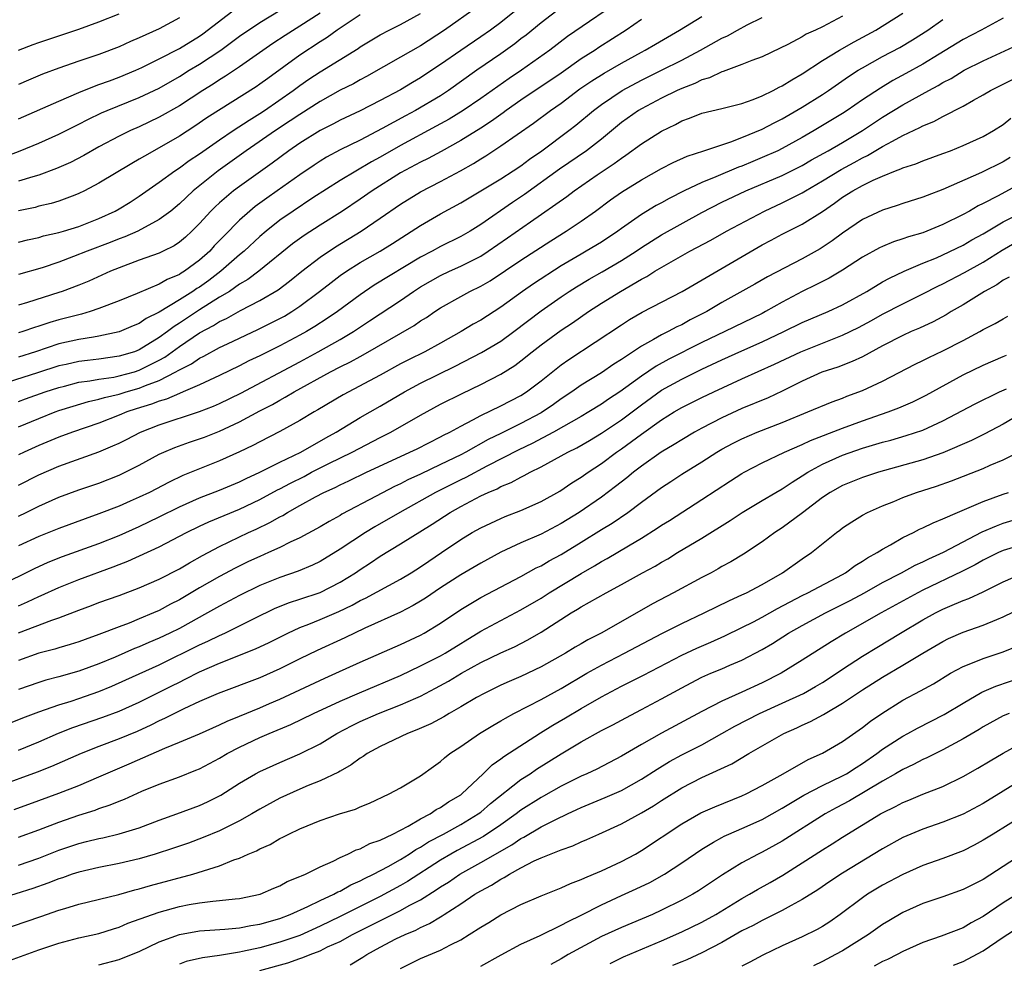
# Model space of a CAD drawing. Units: inches. Extents: x 2568000 to 2571000, y 1503000 to 1506000.
# Drawn here: x 2568433 to 2568531, y 1503674 to 1503768 of the extents above; entities that cross this region are included whole.
import ezdxf

# ---------------------------------------------------------------- set-up
doc = ezdxf.new("R2010")
doc.units = ezdxf.units.IN
doc.header["$MEASUREMENT"] = 0
doc.layers.add('LD25681503_2ft', color=101, linetype='Continuous')

msp = doc.modelspace()

# ---------------------------------------------------------------- linework, layer by layer
at = {"layer": 'LD25681503_2ft'}
for points, elevation in [([(2568493.56, 1503770.44), (2568487.643, 1503766.357), (2568485.878, 1503765), (2568483.069, 1503763), (2568481.82, 1503762.18), (2568479, 1503760.184), (2568477.264, 1503759), (2568475.858, 1503758.142), (2568474.573, 1503757.428), (2568471, 1503755.528), (2568469, 1503754.375), (2568468.11, 1503753.89), (2568465, 1503752.026), (2568462.298, 1503750.298), (2568460.313, 1503749), (2568459, 1503748.091), (2568457.626, 1503747), (2568457, 1503746.463), (2568455.442, 1503745), (2568455, 1503744.633), (2568453.14, 1503743), (2568451.917, 1503742.083), (2568451, 1503741.435), (2568450.727, 1503741.273), (2568450.338, 1503741), (2568449, 1503740.156), (2568447, 1503738.927), (2568445.701, 1503738.299), (2568445, 1503737.819), (2568444.411, 1503737.588), (2568443, 1503736.988), (2568441, 1503736.531), (2568440.462, 1503736.462), (2568439, 1503736.201), (2568437, 1503735.781), (2568434.689, 1503735), (2568433, 1503734.469)], 10898), ([(2568483.896, 1503770.104), (2568481, 1503767.757), (2568479.98, 1503767), (2568479, 1503766.322), (2568477, 1503764.984), (2568475, 1503763.579), (2568473.445, 1503762.555), (2568473, 1503762.264), (2568472.197, 1503761.804), (2568471, 1503761.072), (2568469, 1503759.983), (2568467, 1503758.965), (2568465, 1503758.036), (2568464.327, 1503757.673), (2568463, 1503757.003), (2568461, 1503755.747), (2568459.902, 1503755), (2568458.233, 1503753.767), (2568455, 1503751.45), (2568454.404, 1503751), (2568453, 1503749.806), (2568452.575, 1503749.425), (2568452.146, 1503749), (2568451, 1503747.746), (2568450.252, 1503747), (2568449.604, 1503746.396), (2568449, 1503745.884), (2568448.474, 1503745.526), (2568447.391, 1503745), (2568447, 1503744.814), (2568445, 1503744.097), (2568443, 1503743.348), (2568442.148, 1503743), (2568439.974, 1503742.026), (2568439, 1503741.633), (2568437.351, 1503741), (2568437, 1503740.88), (2568433.89, 1503739.89), (2568433, 1503739.639)], 10902), ([(2568431.604, 1503754.396), (2568433.156, 1503755), (2568435, 1503755.753), (2568437, 1503756.634), (2568439, 1503757.638), (2568439.89, 1503758.11), (2568441.246, 1503758.754), (2568441.816, 1503759), (2568445, 1503760.282), (2568447, 1503761.236), (2568449, 1503762.382), (2568449.983, 1503763), (2568451, 1503763.608), (2568453.124, 1503765), (2568455, 1503766.388), (2568457, 1503767.769), (2568459.024, 1503769)], 10912), ([(2568478.666, 1503769.333), (2568475.379, 1503767), (2568473, 1503765.44), (2568471, 1503764.319), (2568467.625, 1503762.375), (2568467, 1503762.047), (2568466.331, 1503761.669), (2568465, 1503761.012), (2568463, 1503759.906), (2568461, 1503758.62), (2568460.042, 1503757.958), (2568458.565, 1503757), (2568455.651, 1503755), (2568452.853, 1503753), (2568450.362, 1503751), (2568449, 1503749.709), (2568448.142, 1503749), (2568447, 1503748.14), (2568444.858, 1503747), (2568443.566, 1503746.434), (2568443, 1503746.234), (2568442.124, 1503745.876), (2568439.812, 1503745), (2568438.461, 1503744.461), (2568437, 1503743.922), (2568435.359, 1503743.359), (2568433, 1503742.681)], 10904), ([(2568487, 1503769.257), (2568485, 1503767.722), (2568483.507, 1503766.493), (2568483, 1503766.119), (2568482.38, 1503765.621), (2568481, 1503764.644), (2568478.599, 1503763), (2568475.804, 1503761), (2568475, 1503760.477), (2568472.509, 1503759), (2568471.521, 1503758.479), (2568469.196, 1503757.196), (2568467, 1503756.062), (2568465, 1503755.081), (2568463.65, 1503754.35), (2568463, 1503753.948), (2568462.428, 1503753.571), (2568461, 1503752.592), (2568458.743, 1503751), (2568457.708, 1503750.292), (2568456.553, 1503749.447), (2568456.016, 1503749), (2568455, 1503748.093), (2568453.455, 1503746.545), (2568453, 1503746.051), (2568452.48, 1503745.52), (2568452.019, 1503745), (2568451, 1503744.095), (2568449.505, 1503743), (2568449.188, 1503742.812), (2568449, 1503742.68), (2568447.801, 1503742.199), (2568447, 1503741.722), (2568444.79, 1503740.79), (2568443, 1503740.066), (2568441, 1503739.295), (2568440.129, 1503739), (2568439.264, 1503738.736), (2568439, 1503738.683), (2568437.676, 1503738.324), (2568437, 1503738.169), (2568436.093, 1503737.907), (2568435, 1503737.539), (2568434.581, 1503737.419), (2568433.413, 1503737), (2568433, 1503736.867)], 10900), ([(2568433, 1503758.174), (2568437, 1503759.944), (2568439, 1503760.809), (2568440.567, 1503761.433), (2568441, 1503761.574), (2568442.031, 1503761.969), (2568443, 1503762.31), (2568444.67, 1503763), (2568445.276, 1503763.276), (2568447, 1503764.128), (2568449, 1503765.177), (2568451, 1503766.402), (2568451.352, 1503766.647), (2568454.754, 1503769.246)], 10914), ([(2568495, 1503768.055), (2568493.459, 1503767), (2568490.741, 1503765.259), (2568490.371, 1503765), (2568489, 1503764.135), (2568487, 1503762.728), (2568483, 1503760.016), (2568481.538, 1503759), (2568481.233, 1503758.767), (2568481, 1503758.615), (2568480.063, 1503757.937), (2568479, 1503757.254), (2568477, 1503756.001), (2568475.065, 1503754.936), (2568473.761, 1503754.239), (2568473, 1503753.877), (2568471, 1503752.797), (2568468.195, 1503751), (2568467, 1503750.165), (2568465.227, 1503749), (2568463, 1503747.602), (2568461.421, 1503746.579), (2568460.274, 1503745.726), (2568456.895, 1503743), (2568455.815, 1503742.185), (2568455, 1503741.711), (2568453.976, 1503741), (2568453, 1503740.414), (2568451, 1503739.161), (2568449, 1503737.833), (2568448.479, 1503737.521), (2568447.819, 1503737), (2568447, 1503736.407), (2568445, 1503735.177), (2568444.529, 1503735), (2568443, 1503734.543), (2568441, 1503734.253), (2568439.869, 1503734.131), (2568439, 1503734.02), (2568437.737, 1503733.737), (2568437, 1503733.591), (2568434.882, 1503732.882), (2568431.973, 1503731.973)], 10896), ([(2568463, 1503768.682), (2568461, 1503767.395), (2568459.528, 1503766.472), (2568458.32, 1503765.68), (2568455, 1503763.347), (2568453.591, 1503762.409), (2568453, 1503762.059), (2568452.363, 1503761.637), (2568451.324, 1503761), (2568449, 1503759.476), (2568447, 1503758.329), (2568445, 1503757.373), (2568444.149, 1503757), (2568443, 1503756.438), (2568441, 1503755.371), (2568439.483, 1503754.517), (2568438.161, 1503753.839), (2568436.775, 1503753.225), (2568435, 1503752.575), (2568434.414, 1503752.414), (2568433, 1503751.959)], 10910), ([(2568433, 1503721.722), (2568435, 1503722.76), (2568437, 1503723.624), (2568440.969, 1503725.031), (2568442.384, 1503725.616), (2568443, 1503725.903), (2568443.731, 1503726.269), (2568445.134, 1503727), (2568447, 1503727.734), (2568451, 1503729.04), (2568452.412, 1503729.587), (2568453, 1503729.844), (2568455.121, 1503730.879), (2568461, 1503734.007), (2568462.829, 1503735), (2568465, 1503736.222), (2568466.323, 1503737), (2568467.94, 1503738.06), (2568471, 1503740.11), (2568472.299, 1503741), (2568473, 1503741.439), (2568475, 1503742.579), (2568475.881, 1503743), (2568477, 1503743.507), (2568479, 1503744.521), (2568479.745, 1503745), (2568481.671, 1503746.329), (2568483.94, 1503747.939), (2568487.562, 1503750.438), (2568488.3, 1503751), (2568490.591, 1503752.591), (2568491.187, 1503753), (2568492.283, 1503753.717), (2568493, 1503754.266), (2568493.453, 1503754.547), (2568495, 1503755.68), (2568497, 1503756.945), (2568498.383, 1503757.617), (2568499, 1503757.965), (2568499.77, 1503758.23), (2568501, 1503758.739), (2568503, 1503759.205), (2568505, 1503759.714), (2568506.104, 1503760.103), (2568507, 1503760.46), (2568508.117, 1503761), (2568508.692, 1503761.309), (2568509, 1503761.442), (2568509.951, 1503762.049), (2568511, 1503762.661), (2568513, 1503763.979), (2568514.698, 1503765), (2568516.173, 1503765.827), (2568518.323, 1503767), (2568521, 1503768.681)], 10888), ([(2568433, 1503745.896), (2568433.873, 1503746.126), (2568435, 1503746.371), (2568435.481, 1503746.519), (2568437, 1503746.855), (2568437.482, 1503747), (2568439, 1503747.475), (2568441, 1503748.258), (2568442.626, 1503749), (2568443, 1503749.21), (2568444.107, 1503749.893), (2568445, 1503750.468), (2568447, 1503751.855), (2568448.535, 1503753), (2568449, 1503753.301), (2568449.979, 1503754.021), (2568451, 1503754.701), (2568453, 1503756.088), (2568454.355, 1503757), (2568455.947, 1503758.053), (2568457, 1503758.691), (2568457.468, 1503759), (2568460.333, 1503761), (2568461, 1503761.496), (2568461.89, 1503762.11), (2568463, 1503762.842), (2568466.812, 1503765.188), (2568467, 1503765.323), (2568469, 1503766.542), (2568469.882, 1503767), (2568471, 1503767.554), (2568473, 1503768.651)], 10906), ([(2568433, 1503765.015), (2568434.433, 1503765.566), (2568435, 1503765.766), (2568435.916, 1503766.084), (2568439, 1503767.107), (2568441, 1503767.815), (2568443, 1503768.634)], 10918), ([(2568467, 1503768.53), (2568464.715, 1503767), (2568463.722, 1503766.278), (2568463, 1503765.834), (2568461, 1503764.517), (2568457.799, 1503762.201), (2568457, 1503761.607), (2568456.64, 1503761.36), (2568451.742, 1503758.258), (2568450.552, 1503757.448), (2568449, 1503756.445), (2568447, 1503755.271), (2568445.529, 1503754.471), (2568445, 1503754.146), (2568444.26, 1503753.74), (2568441, 1503751.756), (2568439.549, 1503751), (2568439, 1503750.733), (2568438.592, 1503750.592), (2568437, 1503749.984), (2568436.249, 1503749.751), (2568435, 1503749.466), (2568434.635, 1503749.366), (2568433, 1503749.029)], 10908), ([(2568515, 1503768.386), (2568513, 1503767.319), (2568512.331, 1503767), (2568511.4, 1503766.6), (2568511, 1503766.349), (2568509.576, 1503765.576), (2568508.805, 1503765.194), (2568507, 1503764.355), (2568505.988, 1503763.988), (2568505, 1503763.587), (2568503.115, 1503762.885), (2568503, 1503762.857), (2568501.751, 1503762.249), (2568501, 1503762.052), (2568500.306, 1503761.694), (2568499, 1503761.206), (2568498.555, 1503761), (2568497, 1503760.226), (2568495, 1503759.177), (2568494.704, 1503759), (2568493, 1503757.798), (2568491, 1503756.139), (2568489.536, 1503755), (2568486.835, 1503753.165), (2568483.363, 1503750.637), (2568482.159, 1503749.841), (2568479, 1503747.66), (2568477.951, 1503747), (2568477, 1503746.45), (2568475, 1503745.467), (2568474.159, 1503745), (2568473, 1503744.394), (2568468.392, 1503741.608), (2568467, 1503740.668), (2568464.734, 1503739), (2568463.702, 1503738.298), (2568462.489, 1503737.512), (2568461.641, 1503737), (2568461, 1503736.642), (2568459, 1503735.587), (2568457, 1503734.589), (2568455.926, 1503734.074), (2568455, 1503733.585), (2568453, 1503732.624), (2568451, 1503731.701), (2568449.378, 1503731), (2568449, 1503730.853), (2568447.713, 1503730.287), (2568447, 1503730.09), (2568446.224, 1503729.776), (2568444.695, 1503729.305), (2568443.775, 1503729), (2568443, 1503728.671), (2568441, 1503727.901), (2568438.356, 1503727), (2568437, 1503726.503), (2568435, 1503725.679), (2568433.548, 1503725), (2568433, 1503724.728)], 10890), ([(2568433, 1503730.044), (2568433.694, 1503730.307), (2568435.644, 1503731), (2568437, 1503731.447), (2568437.583, 1503731.583), (2568439, 1503731.952), (2568440.092, 1503732.092), (2568441, 1503732.266), (2568442.478, 1503732.478), (2568443, 1503732.583), (2568444.526, 1503733), (2568445, 1503733.145), (2568447, 1503734.163), (2568447.541, 1503734.459), (2568449, 1503735.526), (2568451, 1503736.865), (2568452.397, 1503737.603), (2568453, 1503737.992), (2568453.692, 1503738.308), (2568455.092, 1503739.092), (2568457, 1503740.082), (2568458.83, 1503741.17), (2568459.974, 1503742.025), (2568461.187, 1503743), (2568463, 1503744.399), (2568464.549, 1503745.451), (2568467.083, 1503747), (2568469, 1503748.288), (2568471, 1503749.683), (2568473, 1503750.919), (2568475, 1503751.936), (2568476.987, 1503753.013), (2568478.27, 1503753.73), (2568479, 1503754.197), (2568479.504, 1503754.496), (2568481, 1503755.476), (2568484.257, 1503757.743), (2568485.934, 1503759), (2568487, 1503759.745), (2568488.858, 1503761.143), (2568490.052, 1503761.948), (2568491.283, 1503762.717), (2568493, 1503763.722), (2568495, 1503764.824), (2568495.349, 1503765), (2568496.404, 1503765.596), (2568498.794, 1503767), (2568501, 1503768.357)], 10894), ([(2568433, 1503727.509), (2568435, 1503728.365), (2568436.624, 1503729), (2568437, 1503729.133), (2568438.418, 1503729.582), (2568439.961, 1503730.039), (2568441, 1503730.264), (2568441.559, 1503730.441), (2568443, 1503730.772), (2568443.718, 1503731), (2568445, 1503731.356), (2568445.628, 1503731.628), (2568447, 1503732.135), (2568448.663, 1503733), (2568448.881, 1503733.119), (2568449, 1503733.207), (2568450.196, 1503733.804), (2568451, 1503734.364), (2568451.437, 1503734.563), (2568453, 1503735.402), (2568453.791, 1503735.792), (2568456.799, 1503737.201), (2568458.142, 1503737.857), (2568459.45, 1503738.549), (2568460.203, 1503739), (2568461, 1503739.532), (2568462.947, 1503741), (2568464.101, 1503741.899), (2568465, 1503742.57), (2568465.626, 1503743), (2568467, 1503743.864), (2568468.986, 1503745.015), (2568470.22, 1503745.78), (2568473, 1503747.567), (2568475, 1503748.705), (2568477, 1503749.801), (2568481, 1503752.194), (2568482.237, 1503753), (2568483, 1503753.512), (2568483.843, 1503754.157), (2568485.075, 1503755), (2568487.779, 1503757), (2568488.468, 1503757.532), (2568490.214, 1503759), (2568491, 1503759.594), (2568493.059, 1503761), (2568495, 1503762.034), (2568497.003, 1503763), (2568499, 1503763.999), (2568500.867, 1503765), (2568503, 1503766.198), (2568503.557, 1503766.443), (2568504.542, 1503767), (2568505.526, 1503767.526), (2568507, 1503768.257)], 10892), ([(2568449, 1503768.226), (2568447, 1503767.145), (2568445, 1503766.22), (2568444.143, 1503765.857), (2568443, 1503765.334), (2568441, 1503764.582), (2568439, 1503763.91), (2568437, 1503763.209), (2568435.394, 1503762.606), (2568433.981, 1503762.019), (2568433, 1503761.58)], 10916), ([(2568531, 1503768.2), (2568528.806, 1503767), (2568527, 1503766.052), (2568524.624, 1503764.624), (2568523, 1503763.627), (2568521.323, 1503762.677), (2568520.024, 1503761.976), (2568518.774, 1503761.226), (2568517, 1503760.057), (2568515.453, 1503759), (2568515, 1503758.708), (2568512.184, 1503757), (2568511, 1503756.315), (2568509, 1503755.214), (2568508.555, 1503755), (2568507, 1503754.315), (2568506.063, 1503753.937), (2568505, 1503753.479), (2568504.643, 1503753.357), (2568502.396, 1503752.396), (2568501, 1503751.848), (2568499.237, 1503751), (2568497.751, 1503750.25), (2568497, 1503749.816), (2568496.466, 1503749.534), (2568495, 1503748.651), (2568493, 1503747.256), (2568492.656, 1503747), (2568491, 1503745.905), (2568489.5, 1503745), (2568489, 1503744.722), (2568487, 1503743.548), (2568484.237, 1503741.763), (2568483.137, 1503741), (2568481, 1503739.435), (2568479, 1503738.151), (2568478.257, 1503737.743), (2568477.044, 1503737), (2568475, 1503735.846), (2568473.442, 1503735), (2568471.804, 1503734.196), (2568471, 1503733.776), (2568469, 1503732.666), (2568465.292, 1503730.708), (2568462.788, 1503729.212), (2568462.406, 1503729), (2568461, 1503728.144), (2568459, 1503727.045), (2568457, 1503726.046), (2568456.32, 1503725.68), (2568455, 1503725.044), (2568453, 1503724.136), (2568451, 1503723.351), (2568449.337, 1503722.663), (2568447.974, 1503722.026), (2568446.026, 1503721), (2568445, 1503720.509), (2568444.118, 1503720.118), (2568443, 1503719.631), (2568441, 1503718.856), (2568439.619, 1503718.381), (2568437, 1503717.421), (2568435, 1503716.601), (2568433, 1503715.667)], 10884), ([(2568433, 1503718.637), (2568433.759, 1503719), (2568435, 1503719.625), (2568437, 1503720.514), (2568439, 1503721.255), (2568441, 1503721.925), (2568443, 1503722.704), (2568443.618, 1503723), (2568445, 1503723.711), (2568447, 1503724.793), (2568447.442, 1503725), (2568448.534, 1503725.466), (2568449.998, 1503726.002), (2568451, 1503726.332), (2568451.49, 1503726.51), (2568453, 1503727.097), (2568455, 1503728.028), (2568457, 1503729.108), (2568458.254, 1503729.746), (2568459, 1503730.181), (2568459.541, 1503730.459), (2568460.432, 1503731), (2568464.058, 1503733), (2568465, 1503733.495), (2568466.018, 1503733.982), (2568467, 1503734.533), (2568467.309, 1503734.691), (2568472.378, 1503737.622), (2568473, 1503738.057), (2568473.583, 1503738.417), (2568474.427, 1503739), (2568475, 1503739.372), (2568477, 1503740.505), (2568477.91, 1503741), (2568479, 1503741.528), (2568479.934, 1503742.066), (2568483, 1503744.099), (2568485.963, 1503746.037), (2568487.505, 1503747), (2568489, 1503747.986), (2568490.426, 1503749), (2568491.904, 1503750.097), (2568493, 1503750.886), (2568495, 1503752.105), (2568497, 1503753.236), (2568498.162, 1503753.838), (2568499.528, 1503754.473), (2568501.195, 1503755), (2568503.88, 1503755.88), (2568505, 1503756.317), (2568507, 1503757.151), (2568508.209, 1503757.791), (2568509, 1503758.175), (2568511, 1503759.318), (2568513, 1503760.598), (2568513.603, 1503761), (2568515.609, 1503762.391), (2568516.57, 1503763), (2568517, 1503763.256), (2568519, 1503764.361), (2568520.72, 1503765.28), (2568521.973, 1503766.027), (2568523.488, 1503767), (2568525, 1503768.073)], 10886), ([(2568431, 1503711.661), (2568434.581, 1503713.419), (2568435.954, 1503714.046), (2568437.385, 1503714.615), (2568441, 1503715.905), (2568443, 1503716.708), (2568445, 1503717.601), (2568447, 1503718.556), (2568449, 1503719.56), (2568451, 1503720.445), (2568453, 1503721.21), (2568455, 1503722.043), (2568455.633, 1503722.367), (2568457, 1503722.997), (2568459, 1503724.009), (2568461.097, 1503725), (2568463.572, 1503726.428), (2568464.621, 1503727), (2568467, 1503728.449), (2568469, 1503729.591), (2568471.405, 1503731), (2568473, 1503731.857), (2568476.457, 1503733.544), (2568479.077, 1503734.922), (2568481, 1503736.059), (2568482.292, 1503737), (2568485, 1503739.058), (2568487, 1503740.455), (2568487.813, 1503741), (2568488.54, 1503741.46), (2568489.793, 1503742.207), (2568491.069, 1503742.931), (2568493, 1503744.062), (2568494.483, 1503745), (2568495, 1503745.354), (2568496.002, 1503745.999), (2568497, 1503746.613), (2568501, 1503748.867), (2568503, 1503749.875), (2568505.388, 1503751), (2568509, 1503752.536), (2568511, 1503753.538), (2568511.92, 1503754.08), (2568513.565, 1503755), (2568515, 1503755.825), (2568517, 1503756.999), (2568519, 1503758.336), (2568521, 1503759.563), (2568523.611, 1503761), (2568524.521, 1503761.479), (2568525, 1503761.775), (2568525.803, 1503762.197), (2568527.102, 1503763), (2568529, 1503763.96), (2568532.464, 1503765.536)], 10882), ([(2568433, 1503709.724), (2568433.888, 1503710.112), (2568435, 1503710.642), (2568435.256, 1503710.744), (2568437, 1503711.535), (2568439, 1503712.318), (2568442.42, 1503713.58), (2568443, 1503713.82), (2568443.859, 1503714.141), (2568447, 1503715.573), (2568449.715, 1503717), (2568451, 1503717.627), (2568451.938, 1503718.062), (2568455, 1503719.329), (2568457, 1503720.276), (2568458.759, 1503721.241), (2568459, 1503721.355), (2568460.073, 1503721.927), (2568461.409, 1503722.591), (2568462.164, 1503723), (2568463.865, 1503723.864), (2568466.208, 1503725), (2568469, 1503726.472), (2568470.037, 1503727), (2568473, 1503728.692), (2568475, 1503729.768), (2568477.149, 1503730.851), (2568479, 1503731.747), (2568481, 1503732.774), (2568482.376, 1503733.624), (2568483, 1503734.094), (2568484.11, 1503735), (2568485, 1503735.697), (2568487, 1503737.145), (2568488.117, 1503737.883), (2568489.709, 1503739), (2568491, 1503739.829), (2568492.893, 1503741), (2568495, 1503742.215), (2568495.521, 1503742.48), (2568496.336, 1503743), (2568497.951, 1503743.951), (2568499.82, 1503745), (2568501.885, 1503746.114), (2568503.457, 1503747), (2568507.237, 1503749), (2568509, 1503749.805), (2568511, 1503750.797), (2568511.318, 1503751), (2568513, 1503751.992), (2568514.864, 1503753.136), (2568516.174, 1503753.826), (2568517, 1503754.29), (2568517.489, 1503754.511), (2568519, 1503755.418), (2568519.966, 1503755.966), (2568521, 1503756.511), (2568522.703, 1503757.297), (2568523, 1503757.47), (2568524.093, 1503757.907), (2568525, 1503758.41), (2568527, 1503759.436), (2568528.028, 1503760.028), (2568529, 1503760.558), (2568529.749, 1503761), (2568531.922, 1503762.078)], 10880), ([(2568433, 1503707.013), (2568436.294, 1503708.294), (2568437, 1503708.53), (2568439, 1503709.291), (2568440.256, 1503709.744), (2568441, 1503710.029), (2568443, 1503710.742), (2568445, 1503711.489), (2568447, 1503712.364), (2568449, 1503713.406), (2568449.996, 1503714.004), (2568451.287, 1503714.713), (2568453, 1503715.611), (2568455.87, 1503717), (2568456.649, 1503717.351), (2568458.003, 1503717.997), (2568459, 1503718.575), (2568459.285, 1503718.715), (2568459.753, 1503719), (2568461, 1503719.68), (2568462.553, 1503720.553), (2568463.393, 1503721), (2568464.502, 1503721.498), (2568465, 1503721.76), (2568465.86, 1503722.14), (2568467.639, 1503723), (2568471, 1503724.584), (2568471.936, 1503725), (2568472.655, 1503725.345), (2568475, 1503726.523), (2568475.304, 1503726.695), (2568475.918, 1503727), (2568477, 1503727.599), (2568478.212, 1503728.212), (2568479, 1503728.64), (2568481, 1503729.596), (2568483, 1503730.638), (2568483.565, 1503731), (2568485, 1503732.105), (2568487, 1503733.7), (2568487.767, 1503734.233), (2568493, 1503737.687), (2568493.804, 1503738.195), (2568495.07, 1503738.93), (2568499.047, 1503741), (2568507, 1503745.621), (2568507.905, 1503746.095), (2568509, 1503746.697), (2568511, 1503747.677), (2568513, 1503748.95), (2568514.219, 1503749.781), (2568515, 1503750.363), (2568516.019, 1503751), (2568517, 1503751.532), (2568518.054, 1503752.054), (2568519, 1503752.471), (2568520.293, 1503753), (2568520.809, 1503753.191), (2568521, 1503753.297), (2568522.291, 1503753.709), (2568523, 1503754.008), (2568525, 1503754.72), (2568525.737, 1503755), (2568527, 1503755.512), (2568529, 1503756.423), (2568530.029, 1503757), (2568531, 1503757.619), (2568531.763, 1503758.237)], 10878), ([(2568531.691, 1503754.309), (2568531, 1503753.896), (2568528.846, 1503752.846), (2568525, 1503751.138), (2568523.441, 1503750.559), (2568523, 1503750.376), (2568521, 1503749.742), (2568520.456, 1503749.544), (2568519, 1503749.095), (2568517, 1503748.151), (2568515, 1503746.779), (2568513.976, 1503746.024), (2568512.764, 1503745.236), (2568511, 1503744.254), (2568507.554, 1503742.446), (2568506.282, 1503741.717), (2568503, 1503739.889), (2568501.499, 1503739), (2568499.846, 1503738.154), (2568499, 1503737.687), (2568498.528, 1503737.472), (2568497.668, 1503737), (2568497, 1503736.671), (2568496.207, 1503736.208), (2568495, 1503735.555), (2568493, 1503734.23), (2568492.244, 1503733.755), (2568491, 1503732.881), (2568489, 1503731.654), (2568488.066, 1503731), (2568487, 1503730.307), (2568486.24, 1503729.76), (2568485, 1503728.925), (2568483, 1503727.847), (2568481, 1503726.855), (2568479.747, 1503726.253), (2568477.497, 1503725), (2568477, 1503724.743), (2568475, 1503723.762), (2568473, 1503722.819), (2568471.748, 1503722.252), (2568471, 1503721.856), (2568470.421, 1503721.579), (2568468.605, 1503720.606), (2568465.182, 1503718.817), (2568465, 1503718.703), (2568463.9, 1503718.1), (2568463, 1503717.569), (2568461, 1503716.48), (2568460.04, 1503716.04), (2568459, 1503715.52), (2568457.864, 1503715), (2568457, 1503714.63), (2568455.893, 1503714.107), (2568454.555, 1503713.445), (2568453, 1503712.615), (2568451, 1503711.495), (2568449, 1503710.318), (2568448.128, 1503709.872), (2568447, 1503709.257), (2568446.425, 1503709), (2568445, 1503708.4), (2568443.997, 1503707.997), (2568443, 1503707.633), (2568441, 1503706.844), (2568439.634, 1503706.366), (2568439, 1503706.127), (2568438.146, 1503705.854), (2568437, 1503705.536), (2568436.596, 1503705.404), (2568435, 1503704.991), (2568433, 1503704.265)], 10876), ([(2568533, 1503751.863), (2568530.509, 1503750.509), (2568529, 1503749.739), (2568528.499, 1503749.501), (2568527.654, 1503749), (2568527, 1503748.638), (2568525, 1503747.649), (2568523.412, 1503747), (2568523, 1503746.843), (2568521.567, 1503746.434), (2568521, 1503746.216), (2568520.074, 1503745.926), (2568519, 1503745.478), (2568518.679, 1503745.321), (2568517, 1503744.403), (2568515, 1503743.121), (2568513.674, 1503742.326), (2568513, 1503741.994), (2568512.354, 1503741.647), (2568511, 1503740.995), (2568509, 1503739.932), (2568507.351, 1503739), (2568507, 1503738.817), (2568503.297, 1503737), (2568501, 1503735.904), (2568497.733, 1503734.267), (2568496.442, 1503733.558), (2568495, 1503732.578), (2568492.843, 1503731), (2568491.724, 1503730.275), (2568491, 1503729.77), (2568489.749, 1503729), (2568489, 1503728.559), (2568486.248, 1503727), (2568484.129, 1503725.871), (2568482.775, 1503725.225), (2568479.605, 1503723.605), (2568477.507, 1503722.493), (2568477, 1503722.258), (2568474.495, 1503721), (2568470.938, 1503719), (2568468.441, 1503717.559), (2568467.523, 1503717), (2568465, 1503715.35), (2568463, 1503714.135), (2568462.246, 1503713.754), (2568460.839, 1503713.161), (2568459, 1503712.545), (2568457, 1503711.727), (2568455, 1503710.729), (2568453, 1503709.669), (2568451.812, 1503709), (2568449, 1503707.466), (2568448.065, 1503707), (2568447, 1503706.494), (2568445.946, 1503706.054), (2568445, 1503705.631), (2568444.542, 1503705.458), (2568442.606, 1503704.606), (2568441, 1503703.934), (2568439, 1503703.205), (2568437, 1503702.639), (2568435.702, 1503702.298), (2568435, 1503702.082), (2568433, 1503701.39)], 10874), ([(2568431, 1503697.602), (2568433.427, 1503698.573), (2568435, 1503699.157), (2568437, 1503699.843), (2568438.219, 1503700.219), (2568439, 1503700.478), (2568441, 1503701.194), (2568442.282, 1503701.718), (2568443.67, 1503702.33), (2568447, 1503703.846), (2568451, 1503705.815), (2568451.819, 1503706.181), (2568453, 1503706.769), (2568453.518, 1503707), (2568455, 1503707.722), (2568456.455, 1503708.455), (2568458.536, 1503709.464), (2568459.959, 1503710.041), (2568461, 1503710.368), (2568463, 1503711.047), (2568465, 1503712.066), (2568466.528, 1503713), (2568467, 1503713.323), (2568468.022, 1503713.978), (2568469, 1503714.65), (2568471, 1503715.865), (2568474.17, 1503717.83), (2568475.953, 1503719), (2568477, 1503719.591), (2568479, 1503720.643), (2568479.752, 1503721), (2568480.635, 1503721.365), (2568481, 1503721.571), (2568482.03, 1503721.97), (2568483, 1503722.519), (2568483.334, 1503722.666), (2568483.912, 1503723), (2568485, 1503723.534), (2568487, 1503724.623), (2568487.657, 1503725), (2568488.555, 1503725.444), (2568489.825, 1503726.175), (2568491, 1503726.883), (2568493, 1503728.225), (2568495, 1503729.718), (2568497, 1503731.162), (2568499, 1503732.276), (2568501, 1503733.247), (2568503, 1503734.185), (2568505, 1503735.094), (2568507, 1503735.979), (2568509.166, 1503737), (2568511, 1503737.907), (2568513.564, 1503739), (2568515, 1503739.668), (2568517.412, 1503741), (2568519, 1503741.943), (2568519.676, 1503742.324), (2568521.135, 1503743), (2568523, 1503743.796), (2568524.35, 1503744.35), (2568525, 1503744.637), (2568527, 1503745.597), (2568527.884, 1503746.116), (2568529, 1503746.723), (2568531, 1503747.911), (2568533.159, 1503749)], 10872), ([(2568433, 1503695.356), (2568435, 1503696.178), (2568436.97, 1503697.03), (2568438.408, 1503697.592), (2568441.379, 1503698.621), (2568443, 1503699.236), (2568445, 1503700.132), (2568448.261, 1503701.739), (2568449, 1503702.125), (2568449.592, 1503702.408), (2568451, 1503703.147), (2568453, 1503704.01), (2568456.585, 1503705.415), (2568457.948, 1503706.052), (2568459.811, 1503707), (2568461, 1503707.544), (2568461.881, 1503707.881), (2568463, 1503708.338), (2568464.858, 1503709.142), (2568466.216, 1503709.784), (2568467, 1503710.224), (2568467.532, 1503710.469), (2568471, 1503712.357), (2568472.07, 1503713), (2568473, 1503713.587), (2568473.831, 1503714.169), (2568475.09, 1503715), (2568477, 1503716.299), (2568478.158, 1503717), (2568479, 1503717.479), (2568481, 1503718.412), (2568481.414, 1503718.586), (2568483, 1503719.194), (2568485, 1503720.087), (2568486.865, 1503721.135), (2568488.059, 1503721.941), (2568489, 1503722.521), (2568489.68, 1503723), (2568491, 1503723.858), (2568492.519, 1503725), (2568493, 1503725.332), (2568495, 1503726.798), (2568497, 1503728.212), (2568498.249, 1503729), (2568499, 1503729.449), (2568501, 1503730.44), (2568502.187, 1503731), (2568505, 1503732.306), (2568508.235, 1503733.764), (2568510.843, 1503735), (2568513, 1503735.862), (2568515, 1503736.631), (2568516.599, 1503737.401), (2568517.901, 1503738.099), (2568519, 1503738.718), (2568521, 1503739.762), (2568523, 1503740.755), (2568524.478, 1503741.522), (2568525, 1503741.766), (2568527.13, 1503742.869), (2568529, 1503743.916), (2568530.881, 1503745.119), (2568532.152, 1503745.848)], 10870), ([(2568531.578, 1503742.422), (2568531, 1503742.119), (2568530.351, 1503741.649), (2568529.149, 1503741), (2568527, 1503739.674), (2568525.833, 1503739), (2568525.318, 1503738.682), (2568524.024, 1503737.976), (2568522.659, 1503737.341), (2568521.851, 1503737), (2568521, 1503736.616), (2568519, 1503735.571), (2568517, 1503734.5), (2568515.979, 1503734.021), (2568514.524, 1503733.476), (2568512.955, 1503732.955), (2568511, 1503732.076), (2568509, 1503731.067), (2568507.592, 1503730.408), (2568505, 1503729.339), (2568503, 1503728.431), (2568501, 1503727.404), (2568500.276, 1503727), (2568499, 1503726.245), (2568498.239, 1503725.761), (2568496.967, 1503725), (2568495, 1503723.621), (2568494.191, 1503723), (2568493.542, 1503722.458), (2568492.424, 1503721.577), (2568491, 1503720.511), (2568488.783, 1503719), (2568487, 1503717.904), (2568485, 1503716.855), (2568483, 1503715.963), (2568481, 1503715.041), (2568479, 1503713.968), (2568477, 1503712.789), (2568475, 1503711.503), (2568473.514, 1503710.486), (2568473, 1503710.166), (2568472.268, 1503709.732), (2568471, 1503709.072), (2568467.475, 1503707.476), (2568465.477, 1503706.523), (2568462.726, 1503705.274), (2568461, 1503704.432), (2568459, 1503703.43), (2568457, 1503702.551), (2568452.848, 1503701), (2568451, 1503700.175), (2568449.443, 1503699.443), (2568447.519, 1503698.481), (2568447, 1503698.259), (2568446.16, 1503697.84), (2568444.786, 1503697.214), (2568443, 1503696.464), (2568441, 1503695.708), (2568439.232, 1503695), (2568436.285, 1503693.716), (2568434.841, 1503693.159), (2568431, 1503691.759)], 10868), ([(2568432.543, 1503689.457), (2568435, 1503690.33), (2568437, 1503691.054), (2568439, 1503691.826), (2568441, 1503692.685), (2568442.605, 1503693.395), (2568444.012, 1503693.988), (2568447.558, 1503695.558), (2568449, 1503696.138), (2568451, 1503696.98), (2568453, 1503697.864), (2568453.765, 1503698.235), (2568455, 1503698.724), (2568457, 1503699.552), (2568457.981, 1503699.982), (2568459, 1503700.431), (2568463.485, 1503702.515), (2568464.588, 1503703), (2568467, 1503704.104), (2568471, 1503705.873), (2568473, 1503706.804), (2568473.365, 1503707), (2568475, 1503707.995), (2568477, 1503709.348), (2568479, 1503710.537), (2568483, 1503712.631), (2568484.523, 1503713.478), (2568485, 1503713.706), (2568485.812, 1503714.189), (2568487, 1503714.827), (2568489, 1503716.038), (2568491, 1503717.301), (2568492.063, 1503717.937), (2568493.625, 1503719), (2568495, 1503720.023), (2568497, 1503721.478), (2568497.918, 1503722.082), (2568499, 1503722.822), (2568501, 1503724.054), (2568502.499, 1503725), (2568503, 1503725.291), (2568504.114, 1503725.886), (2568505, 1503726.336), (2568506.522, 1503727), (2568509, 1503727.964), (2568511.559, 1503729), (2568513.974, 1503730.025), (2568515, 1503730.385), (2568515.437, 1503730.563), (2568517, 1503731.133), (2568519, 1503732.071), (2568522.247, 1503733.753), (2568523, 1503734.11), (2568523.584, 1503734.416), (2568525, 1503735.076), (2568527, 1503736.121), (2568528.666, 1503737), (2568529, 1503737.195), (2568530.196, 1503737.803), (2568531, 1503738.286), (2568531.475, 1503738.525)], 10866), ([(2568433, 1503686.689), (2568435, 1503687.403), (2568437, 1503688.176), (2568439, 1503688.87), (2568440.623, 1503689.377), (2568441, 1503689.529), (2568442.111, 1503689.889), (2568443, 1503690.28), (2568443.524, 1503690.476), (2568445.257, 1503691.257), (2568447, 1503691.963), (2568449, 1503692.7), (2568450.648, 1503693.352), (2568451, 1503693.504), (2568453, 1503694.55), (2568453.763, 1503695), (2568455, 1503695.639), (2568457, 1503696.59), (2568457.939, 1503697), (2568460.104, 1503697.896), (2568462.355, 1503699), (2568465, 1503700.229), (2568466.934, 1503701.066), (2568471, 1503702.79), (2568473, 1503703.732), (2568475, 1503704.743), (2568475.451, 1503705), (2568479, 1503707.178), (2568481, 1503708.256), (2568483, 1503709.309), (2568485, 1503710.48), (2568485.808, 1503711), (2568489, 1503712.941), (2568490.317, 1503713.683), (2568491, 1503714.114), (2568491.577, 1503714.422), (2568493.691, 1503715.691), (2568495, 1503716.452), (2568496.565, 1503717.435), (2568497, 1503717.735), (2568497.782, 1503718.217), (2568501, 1503720.277), (2568503.858, 1503722.142), (2568505, 1503722.87), (2568505.227, 1503723), (2568507, 1503723.93), (2568509.229, 1503725), (2568511, 1503725.774), (2568511.828, 1503726.172), (2568515, 1503727.399), (2568517, 1503728.123), (2568519.548, 1503729), (2568520.599, 1503729.401), (2568521.99, 1503730.01), (2568523.324, 1503730.676), (2568527, 1503732.691), (2568529, 1503733.656), (2568531, 1503734.51), (2568531.332, 1503734.668)], 10864), ([(2568433, 1503683.911), (2568435, 1503684.6), (2568437, 1503685.38), (2568439, 1503686.068), (2568439.757, 1503686.243), (2568441, 1503686.563), (2568441.37, 1503686.63), (2568443, 1503687.003), (2568445, 1503687.63), (2568447, 1503688.377), (2568448.756, 1503689), (2568451, 1503689.839), (2568451.804, 1503690.196), (2568453.13, 1503690.87), (2568455, 1503692.059), (2568456.586, 1503693), (2568457, 1503693.224), (2568459, 1503694.133), (2568461, 1503694.987), (2568463, 1503695.979), (2568464.677, 1503697), (2568466.198, 1503697.802), (2568467, 1503698.196), (2568468.808, 1503699), (2568471, 1503699.851), (2568472.536, 1503700.536), (2568473, 1503700.727), (2568474.492, 1503701.507), (2568475.783, 1503702.217), (2568477.074, 1503703), (2568479, 1503704.075), (2568481, 1503705.048), (2568482.359, 1503705.641), (2568483.684, 1503706.316), (2568485, 1503707.092), (2568488.006, 1503709), (2568488.637, 1503709.363), (2568489, 1503709.603), (2568491.475, 1503711), (2568493, 1503711.828), (2568495.101, 1503713), (2568496.343, 1503713.656), (2568497, 1503714.061), (2568497.604, 1503714.397), (2568498.572, 1503715), (2568501, 1503716.447), (2568503.815, 1503718.185), (2568505.023, 1503719), (2568507, 1503720.196), (2568508.364, 1503721), (2568509, 1503721.357), (2568509.979, 1503722.021), (2568511, 1503722.637), (2568511.544, 1503723), (2568513, 1503723.806), (2568515, 1503724.7), (2568517, 1503725.392), (2568519, 1503725.989), (2568519.804, 1503726.196), (2568521.353, 1503726.647), (2568523, 1503727.199), (2568525, 1503728.112), (2568528.195, 1503729.805), (2568530.622, 1503731), (2568531.319, 1503731.319)], 10862), ([(2568533.095, 1503729), (2568531, 1503727.802), (2568529.177, 1503726.823), (2568527.845, 1503726.154), (2568525, 1503724.928), (2568523, 1503724.233), (2568518.589, 1503723), (2568517, 1503722.473), (2568515, 1503721.685), (2568513.766, 1503721), (2568513, 1503720.487), (2568511.023, 1503718.977), (2568509, 1503717.482), (2568508.262, 1503717), (2568507, 1503716.085), (2568505.14, 1503714.86), (2568503.903, 1503714.097), (2568503, 1503713.608), (2568502.622, 1503713.378), (2568501.925, 1503713), (2568501, 1503712.524), (2568498.197, 1503711), (2568496.093, 1503709.906), (2568494.517, 1503709), (2568490.968, 1503707), (2568489.66, 1503706.34), (2568489, 1503705.939), (2568488.403, 1503705.597), (2568487.443, 1503705), (2568485, 1503703.64), (2568483, 1503702.692), (2568481.811, 1503702.189), (2568481, 1503701.817), (2568479.325, 1503701), (2568478.59, 1503700.59), (2568477, 1503699.65), (2568475.866, 1503699), (2568475.332, 1503698.668), (2568474.033, 1503697.966), (2568472.642, 1503697.358), (2568471.713, 1503697), (2568469, 1503695.7), (2568467.685, 1503695), (2568467.28, 1503694.72), (2568467, 1503694.563), (2568466.108, 1503693.892), (2568465, 1503693.27), (2568464.837, 1503693.163), (2568463, 1503692.287), (2568461.815, 1503691.815), (2568461, 1503691.464), (2568459, 1503690.552), (2568457, 1503689.486), (2568456.2, 1503689), (2568455, 1503688.315), (2568453.659, 1503687.658), (2568453, 1503687.319), (2568451.356, 1503686.644), (2568449.895, 1503686.105), (2568448.412, 1503685.588), (2568446.598, 1503685), (2568445, 1503684.527), (2568443, 1503684.059), (2568441, 1503683.684), (2568439, 1503683.22), (2568438.337, 1503683), (2568437.357, 1503682.643), (2568437, 1503682.536), (2568435.903, 1503682.097), (2568434.423, 1503681.577), (2568431, 1503680.505)], 10860), ([(2568431, 1503677.352), (2568435.219, 1503678.781), (2568437, 1503679.409), (2568437.602, 1503679.602), (2568439, 1503680.006), (2568442.972, 1503680.972), (2568444.57, 1503681.43), (2568445, 1503681.53), (2568446.131, 1503681.869), (2568450.341, 1503683), (2568453, 1503683.822), (2568454.424, 1503684.424), (2568455, 1503684.613), (2568455.846, 1503685), (2568456.671, 1503685.329), (2568457, 1503685.529), (2568458.033, 1503685.967), (2568459, 1503686.548), (2568459.309, 1503686.691), (2568459.883, 1503687), (2568461, 1503687.52), (2568463, 1503688.343), (2568464.954, 1503689), (2568466.515, 1503689.485), (2568467, 1503689.712), (2568467.919, 1503690.081), (2568469.867, 1503691), (2568471, 1503691.611), (2568473, 1503692.792), (2568474.281, 1503693.718), (2568475, 1503694.218), (2568475.404, 1503694.596), (2568475.928, 1503695), (2568477, 1503695.705), (2568478.872, 1503697), (2568480.194, 1503697.806), (2568481, 1503698.26), (2568481.455, 1503698.545), (2568482.3, 1503699), (2568483.733, 1503699.733), (2568485, 1503700.403), (2568487, 1503701.485), (2568489.565, 1503703), (2568491, 1503703.818), (2568493.306, 1503705), (2568497.028, 1503706.972), (2568499, 1503707.959), (2568501.231, 1503709), (2568503.752, 1503710.248), (2568505, 1503710.792), (2568505.433, 1503711), (2568507, 1503711.841), (2568509.016, 1503713), (2568511, 1503714.396), (2568511.914, 1503715), (2568514.4, 1503717), (2568514.749, 1503717.251), (2568515, 1503717.461), (2568515.924, 1503718.076), (2568517, 1503718.72), (2568517.508, 1503719), (2568519, 1503719.657), (2568520.104, 1503720.104), (2568521, 1503720.488), (2568522.385, 1503721), (2568524.369, 1503721.631), (2568525.844, 1503722.156), (2568529, 1503723.374), (2568529.696, 1503723.696), (2568531, 1503724.247), (2568532.849, 1503725.151)], 10858), ([(2568431.722, 1503674.278), (2568435, 1503675.466), (2568437, 1503676.148), (2568439, 1503676.675), (2568441, 1503677.115), (2568442.43, 1503677.57), (2568443, 1503677.733), (2568443.887, 1503678.113), (2568446.317, 1503679), (2568447, 1503679.233), (2568449, 1503679.789), (2568449.981, 1503679.981), (2568451, 1503680.159), (2568452.331, 1503680.331), (2568453, 1503680.377), (2568454.554, 1503680.554), (2568455, 1503680.584), (2568457.043, 1503681), (2568458.387, 1503681.613), (2568459, 1503681.852), (2568459.741, 1503682.259), (2568461, 1503682.76), (2568461.154, 1503682.846), (2568461.552, 1503683), (2568463, 1503683.733), (2568464.315, 1503684.315), (2568465, 1503684.668), (2568465.768, 1503685), (2568466.588, 1503685.412), (2568467, 1503685.536), (2568467.952, 1503686.048), (2568469, 1503686.395), (2568470.249, 1503687), (2568471.79, 1503687.79), (2568473, 1503688.497), (2568473.956, 1503689), (2568474.572, 1503689.428), (2568475, 1503689.643), (2568475.8, 1503690.2), (2568477, 1503690.915), (2568477.114, 1503691), (2568479.246, 1503693), (2568480.128, 1503693.872), (2568481, 1503694.473), (2568481.29, 1503694.711), (2568484.93, 1503697.07), (2568486.164, 1503697.836), (2568487.437, 1503698.563), (2568489, 1503699.498), (2568491, 1503700.662), (2568493, 1503701.713), (2568495.187, 1503702.813), (2568499, 1503704.812), (2568500.5, 1503705.5), (2568501.91, 1503706.09), (2568503.293, 1503706.708), (2568505, 1503707.548), (2568506.133, 1503708.133), (2568507, 1503708.592), (2568508.541, 1503709.459), (2568511, 1503710.733), (2568511.552, 1503711), (2568515, 1503712.828), (2568515.306, 1503713), (2568516.272, 1503713.729), (2568517, 1503714.152), (2568517.506, 1503714.494), (2568518.459, 1503715), (2568519, 1503715.351), (2568519.775, 1503715.776), (2568521, 1503716.493), (2568522.054, 1503717), (2568522.671, 1503717.329), (2568523, 1503717.464), (2568524.02, 1503717.98), (2568525, 1503718.354), (2568526.444, 1503719), (2568527.392, 1503719.392), (2568529, 1503720.1), (2568531, 1503720.824), (2568531.53, 1503721)], 10856), ([(2568441, 1503673.972), (2568443, 1503674.516), (2568444.241, 1503675), (2568445, 1503675.318), (2568447, 1503676.275), (2568448.998, 1503677.002), (2568451, 1503677.364), (2568452.52, 1503677.48), (2568453.54, 1503677.54), (2568455, 1503677.676), (2568456.101, 1503677.899), (2568457, 1503678.034), (2568459, 1503678.608), (2568460.038, 1503679), (2568461.775, 1503679.775), (2568463, 1503680.375), (2568464.362, 1503681), (2568464.768, 1503681.232), (2568465, 1503681.325), (2568466.062, 1503681.938), (2568467, 1503682.341), (2568467.422, 1503682.578), (2568468.324, 1503683), (2568469.769, 1503683.769), (2568471, 1503684.473), (2568471.857, 1503685), (2568472.54, 1503685.46), (2568473, 1503685.696), (2568473.792, 1503686.208), (2568475.287, 1503687), (2568477, 1503687.946), (2568478.75, 1503689), (2568479, 1503689.19), (2568479.971, 1503690.029), (2568483, 1503692.414), (2568483.908, 1503693), (2568484.551, 1503693.449), (2568487, 1503694.988), (2568489, 1503696.175), (2568491, 1503697.291), (2568492.132, 1503697.868), (2568493.43, 1503698.569), (2568495, 1503699.383), (2568497, 1503700.453), (2568499, 1503701.563), (2568499.938, 1503702.062), (2568501, 1503702.607), (2568501.907, 1503703), (2568503, 1503703.443), (2568503.793, 1503703.793), (2568505, 1503704.292), (2568507, 1503705.367), (2568508.026, 1503705.974), (2568509.634, 1503707), (2568511, 1503707.757), (2568513.312, 1503709), (2568515.766, 1503710.234), (2568517.178, 1503711), (2568519, 1503712.017), (2568520.886, 1503713), (2568522.243, 1503713.757), (2568523, 1503714.097), (2568523.598, 1503714.402), (2568525.059, 1503715.059), (2568528.921, 1503717.078), (2568530.315, 1503717.685), (2568531, 1503717.928), (2568533, 1503718.532)], 10854), ([(2568533, 1503715.808), (2568531, 1503715.204), (2568530.537, 1503715), (2568529, 1503714.255), (2568528.203, 1503713.797), (2568526.874, 1503713.126), (2568523, 1503711.262), (2568522.497, 1503711), (2568518.845, 1503709), (2568515.292, 1503707), (2568513.863, 1503706.136), (2568511, 1503704.294), (2568508.897, 1503703), (2568507, 1503702.041), (2568505, 1503701.116), (2568503, 1503700.238), (2568501, 1503699.184), (2568496.974, 1503697.026), (2568495, 1503695.913), (2568493, 1503694.748), (2568490.536, 1503693.464), (2568489.558, 1503693), (2568489, 1503692.758), (2568487, 1503691.769), (2568485.238, 1503690.762), (2568485, 1503690.641), (2568483, 1503689.373), (2568482.516, 1503689), (2568481, 1503687.921), (2568479.258, 1503686.743), (2568476.648, 1503685.352), (2568476.031, 1503685), (2568475, 1503684.386), (2568471.712, 1503682.288), (2568471, 1503681.882), (2568469, 1503680.795), (2568465, 1503678.793), (2568463, 1503677.819), (2568461, 1503676.911), (2568459, 1503676.222), (2568457, 1503675.68), (2568455.299, 1503675.299), (2568455, 1503675.244), (2568453, 1503674.927), (2568451.306, 1503674.694), (2568449.692, 1503674.308), (2568449, 1503674.065)], 10852), ([(2568457, 1503673.423), (2568459.803, 1503674.197), (2568461, 1503674.608), (2568461.302, 1503674.698), (2568462.021, 1503675), (2568463, 1503675.383), (2568463.76, 1503675.76), (2568465, 1503676.321), (2568466.232, 1503677), (2568471, 1503679.389), (2568471.883, 1503679.883), (2568473, 1503680.463), (2568474.566, 1503681.434), (2568475, 1503681.737), (2568475.776, 1503682.224), (2568476.904, 1503683), (2568479, 1503684.153), (2568482.087, 1503685.913), (2568483, 1503686.554), (2568483.302, 1503686.698), (2568485, 1503687.716), (2568486.459, 1503688.459), (2568487.619, 1503689), (2568488.575, 1503689.425), (2568489, 1503689.633), (2568491.381, 1503690.619), (2568493, 1503691.333), (2568495, 1503692.445), (2568496.543, 1503693.457), (2568497.793, 1503694.207), (2568499, 1503694.875), (2568501, 1503695.891), (2568503, 1503696.995), (2568504.277, 1503697.723), (2568506.74, 1503699), (2568509, 1503700.018), (2568511.118, 1503701), (2568512.327, 1503701.673), (2568513, 1503702.073), (2568513.568, 1503702.432), (2568515, 1503703.391), (2568517, 1503704.695), (2568518.427, 1503705.572), (2568520.782, 1503707), (2568523, 1503708.317), (2568524.252, 1503709), (2568525, 1503709.376), (2568525.674, 1503709.674), (2568527, 1503710.225), (2568527.572, 1503710.428), (2568529, 1503711.107), (2568531, 1503712.108), (2568533, 1503712.949)], 10850), ([(2568466.008, 1503673.992), (2568467.265, 1503674.735), (2568467.666, 1503675), (2568469, 1503675.747), (2568470.556, 1503676.556), (2568471.467, 1503677), (2568472.552, 1503677.447), (2568473, 1503677.692), (2568473.912, 1503678.088), (2568475, 1503678.773), (2568475.15, 1503678.85), (2568475.357, 1503679), (2568477, 1503680.066), (2568478.396, 1503681), (2568479, 1503681.363), (2568480.077, 1503681.923), (2568481, 1503682.513), (2568481.336, 1503682.664), (2568481.851, 1503683), (2568483, 1503683.629), (2568484.319, 1503684.319), (2568485, 1503684.633), (2568487, 1503685.429), (2568488.168, 1503685.832), (2568489, 1503686.215), (2568489.558, 1503686.442), (2568490.743, 1503687), (2568493, 1503688.021), (2568495, 1503689.116), (2568496.188, 1503689.812), (2568497, 1503690.347), (2568499, 1503691.593), (2568501, 1503692.615), (2568504.005, 1503693.995), (2568505.678, 1503695), (2568509.178, 1503697), (2568510.448, 1503697.552), (2568511, 1503697.827), (2568511.818, 1503698.183), (2568513.11, 1503698.889), (2568513.277, 1503699), (2568515, 1503700.008), (2568517, 1503701.358), (2568519, 1503702.622), (2568521, 1503703.801), (2568523, 1503705.01), (2568525, 1503706.171), (2568525.557, 1503706.443), (2568527, 1503707.088), (2568529, 1503707.784), (2568530.36, 1503708.36), (2568531, 1503708.606), (2568533, 1503709.566)], 10848), ([(2568471, 1503673.612), (2568473, 1503674.597), (2568475, 1503675.453), (2568475.987, 1503675.987), (2568477, 1503676.482), (2568477.849, 1503677), (2568479, 1503677.74), (2568479.792, 1503678.208), (2568481, 1503678.967), (2568483, 1503679.972), (2568485, 1503680.858), (2568487, 1503681.648), (2568487.919, 1503682.081), (2568489, 1503682.471), (2568489.349, 1503682.651), (2568490.234, 1503683), (2568491, 1503683.329), (2568493, 1503684.264), (2568494.399, 1503685), (2568495, 1503685.344), (2568499, 1503688.027), (2568500.898, 1503689.102), (2568502.285, 1503689.715), (2568505, 1503690.806), (2568505.406, 1503691), (2568507, 1503691.837), (2568509.1, 1503693), (2568511.585, 1503694.415), (2568513, 1503695.043), (2568515, 1503696.194), (2568517, 1503697.608), (2568517.78, 1503698.22), (2568518.907, 1503699), (2568521, 1503700.308), (2568522.761, 1503701.239), (2568524.045, 1503701.955), (2568525.764, 1503703), (2568527, 1503703.678), (2568528.094, 1503704.094), (2568529, 1503704.478), (2568530.903, 1503705.097), (2568532.324, 1503705.676)], 10846), ([(2568479, 1503673.836), (2568481.016, 1503674.984), (2568483, 1503676.055), (2568484.902, 1503676.902), (2568487, 1503677.915), (2568487.693, 1503678.307), (2568489, 1503678.915), (2568491, 1503679.942), (2568493, 1503680.869), (2568494.47, 1503681.53), (2568495.827, 1503682.173), (2568497.29, 1503683), (2568499, 1503684.132), (2568501, 1503685.507), (2568502.174, 1503686.174), (2568503, 1503686.666), (2568503.216, 1503686.784), (2568503.7, 1503687), (2568505, 1503687.545), (2568507, 1503688.448), (2568509, 1503689.576), (2568511.148, 1503690.852), (2568513, 1503691.817), (2568515, 1503692.78), (2568515.39, 1503693), (2568516.365, 1503693.635), (2568517, 1503694.02), (2568518.422, 1503695), (2568519, 1503695.436), (2568521, 1503696.729), (2568521.505, 1503697), (2568522.456, 1503697.544), (2568525.111, 1503698.888), (2568527, 1503700.024), (2568528.886, 1503701.114), (2568530.28, 1503701.719), (2568533, 1503702.642)], 10844), ([(2568531.578, 1503699), (2568531, 1503698.746), (2568529, 1503697.663), (2568528.592, 1503697.407), (2568527, 1503696.475), (2568525, 1503695.389), (2568523.413, 1503694.587), (2568523, 1503694.412), (2568522.081, 1503693.919), (2568521, 1503693.43), (2568520.285, 1503693), (2568519, 1503692.271), (2568515.695, 1503690.305), (2568514.384, 1503689.616), (2568513.265, 1503689), (2568509, 1503686.279), (2568507, 1503685.19), (2568506.609, 1503685), (2568505, 1503684.135), (2568503.073, 1503682.927), (2568500.66, 1503681.34), (2568500.1, 1503681), (2568499, 1503680.405), (2568497, 1503679.414), (2568496.082, 1503679), (2568493, 1503677.7), (2568491, 1503676.79), (2568487.699, 1503675), (2568487, 1503674.574), (2568485.979, 1503674.021)], 10842), ([(2568491.872, 1503674.128), (2568493.216, 1503674.783), (2568497, 1503676.371), (2568499, 1503677.253), (2568501, 1503678.226), (2568502.395, 1503679), (2568505, 1503680.578), (2568505.761, 1503681), (2568506.532, 1503681.468), (2568507.814, 1503682.186), (2568509.078, 1503682.922), (2568511, 1503684.118), (2568513, 1503685.42), (2568513.979, 1503686.021), (2568515, 1503686.678), (2568518.794, 1503689), (2568519, 1503689.117), (2568520.264, 1503689.737), (2568521, 1503690.142), (2568521.62, 1503690.38), (2568523, 1503690.964), (2568525, 1503691.737), (2568527, 1503692.715), (2568528.462, 1503693.538), (2568529.708, 1503694.292), (2568531, 1503695.046), (2568533, 1503696.141)], 10840), ([(2568533, 1503692.507), (2568531, 1503691.255), (2568529, 1503690.053), (2568527, 1503688.977), (2568525, 1503688.171), (2568523, 1503687.499), (2568521.789, 1503687), (2568521, 1503686.657), (2568519, 1503685.522), (2568515, 1503683.091), (2568513.741, 1503682.259), (2568512.556, 1503681.444), (2568511, 1503680.47), (2568509.896, 1503679.896), (2568509, 1503679.393), (2568507.416, 1503678.584), (2568507, 1503678.405), (2568506.096, 1503677.904), (2568505, 1503677.365), (2568503, 1503676.22), (2568501, 1503675.179), (2568499.516, 1503674.484), (2568499, 1503674.297), (2568498.085, 1503673.915)], 10838), ([(2568533, 1503688.841), (2568529.985, 1503687), (2568529, 1503686.374), (2568528.112, 1503685.888), (2568527, 1503685.334), (2568525, 1503684.572), (2568523, 1503683.861), (2568521, 1503682.978), (2568519, 1503681.914), (2568517.498, 1503681), (2568517, 1503680.663), (2568514.78, 1503679), (2568513.73, 1503678.271), (2568513, 1503677.807), (2568512.486, 1503677.513), (2568511, 1503676.768), (2568509, 1503675.859), (2568507.06, 1503674.94), (2568505.768, 1503674.232), (2568505, 1503673.843)], 10836), ([(2568533, 1503685.05), (2568529, 1503682.479), (2568528.007, 1503681.993), (2568527, 1503681.466), (2568525, 1503680.76), (2568523, 1503680.089), (2568521, 1503679.195), (2568519.623, 1503678.377), (2568519, 1503677.982), (2568517.597, 1503677), (2568515, 1503675.385), (2568514.313, 1503675), (2568513, 1503674.309), (2568512.116, 1503673.884)], 10834), ([(2568533, 1503681.374), (2568531, 1503680.138), (2568529, 1503678.798), (2568527.825, 1503678.175), (2568527, 1503677.673), (2568524.834, 1503676.834), (2568523, 1503676.22), (2568521, 1503675.317), (2568520.441, 1503675), (2568519.477, 1503674.523), (2568519, 1503674.307), (2568518.144, 1503673.856)], 10832), ([(2568526.042, 1503673.959), (2568527, 1503674.322), (2568527.452, 1503674.548), (2568529, 1503675.381), (2568531, 1503676.722), (2568532.376, 1503677.624)], 10830)]:
    msp.add_lwpolyline(points, dxfattribs=dict(at, elevation=elevation))

doc.saveas('drawing.dxf')
